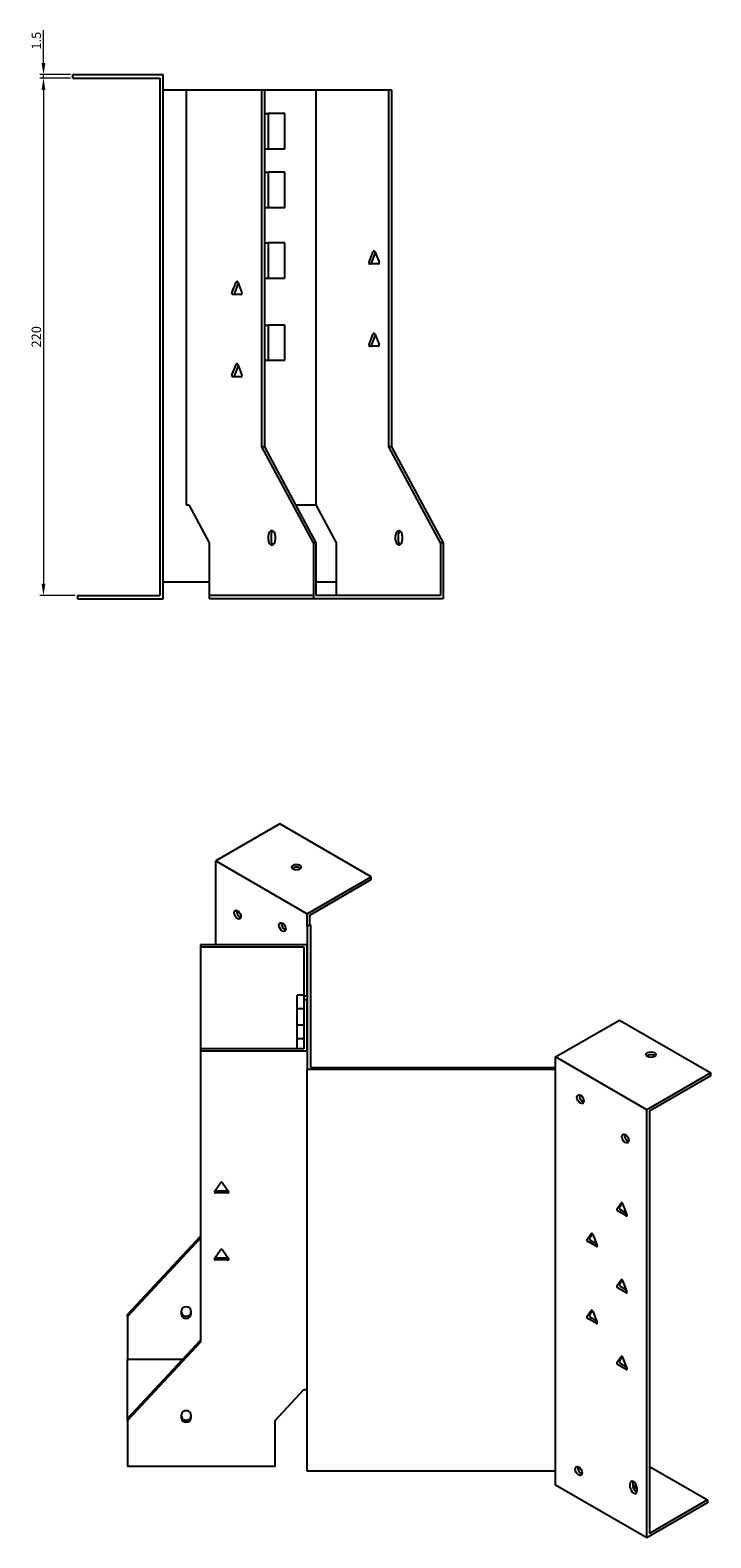
# Model space of a CAD drawing. Units: millimetres. Extents: x 679 to 1608, y 304 to 1204.
# Drawn here: x 1318 to 1608, y 304 to 945 of the extents above; entities that cross this region are included whole.
import ezdxf

# ---------------------------------------------------------------- set-up
doc = ezdxf.new("R2010")
doc.units = ezdxf.units.MM
doc.layers.add('Dimensions', color=1, linetype='Continuous', lineweight=20)
doc.layers.add('Part', color=7, linetype='Continuous', lineweight=25)
doc.layers.add('Hidden', color=6, linetype='Continuous', lineweight=25, true_color=0xff00ff)
doc.styles.add('EU_style', font='arial.ttf')
doc.dimstyles.new('Dim_2D', dxfattribs={"dimtxt": 4, "dimasz": 5, "dimexe": 1.5, "dimexo": 1, "dimgap": 1, "dimtad": 1, "dimdec": 1, "dimdsep": 46, "dimtxsty": 'EU_style', "dimcen": 2.5, "dimclrd": 256, "dimclre": 256, "dimclrt": 256, "dimadec": 0, "dimazin": 0, "dimtfac": 1, "dimtdec": 1, "dimtmove": 0, "dimatfit": 3, "dimfxl": 1, "dimtolj": 1, "dimtzin": 0, "dimlwd": -1, "dimlwe": -1, "dimarcsym": 0})

# ---------------------------------------------------------------- blocks, each defined once
blk = doc.blocks.new('*D7')
at = {"layer": 'Defpoints', "color": 0, "transparency": 16777216}
for p in [(1323.77, 926.46), (1336.28, 926.46), (1336.28, 924.96)]:
    blk.add_point(p, dxfattribs=at)
at = {"layer": 'Dimensions', "transparency": 16777216}
for p, q in [((1323.77, 931.46), (1323.77, 945.39)), ((1335.28, 926.46), (1322.27, 926.46)), ((1335.28, 924.96), (1322.27, 924.96)), ((1323.77, 924.96), (1323.77, 926.46)), ((1323.77, 919.96), (1323.77, 914.96))]:
    blk.add_line(p, q, dxfattribs=at)
for points in [[(1322.94, 931.46), (1324.6, 931.46), (1323.77, 926.46)], [(1322.94, 919.96), (1324.6, 919.96), (1323.77, 924.96)]]:
    blk.add_solid(points, dxfattribs=at)
at = {"layer": 'Dimensions', "transparency": 16777216, "insert": (1320.73, 940.92), "char_height": 4, "attachment_point": 5, "rotation": 90, "style": 'EU_style'}
blk.add_mtext('\\A1;1.5', dxfattribs=at)
blk = doc.blocks.new('*D10')
at = {"layer": 'Defpoints', "color": 0, "transparency": 16777216}
for p in [(1336.26, 924.96), (1323.76, 704.96), (1338.26, 704.96)]:
    blk.add_point(p, dxfattribs=at)
at = {"layer": 'Dimensions', "transparency": 16777216}
for p, q in [((1335.26, 924.96), (1322.26, 924.96)), ((1323.76, 919.96), (1323.76, 709.96)), ((1337.26, 704.96), (1322.26, 704.96))]:
    blk.add_line(p, q, dxfattribs=at)
for points in [[(1322.93, 919.96), (1324.59, 919.96), (1323.76, 924.96)], [(1322.93, 709.96), (1324.59, 709.96), (1323.76, 704.96)]]:
    blk.add_solid(points, dxfattribs=at)
at = {"layer": 'Dimensions', "transparency": 16777216, "insert": (1320.72, 814.96), "char_height": 4, "attachment_point": 5, "rotation": 90, "style": 'EU_style'}
blk.add_mtext('\\A1;220', dxfattribs=at)

msp = doc.modelspace()

# ---------------------------------------------------------------- linework, layer by layer
at = {"layer": 'Hidden'}
msp.add_line((1438.61, 704.96), (1394.23, 704.96), dxfattribs=at)
at = {"layer": 'Part'}
for p, q in [((1336.26, 924.96), (1336.26, 926.46)), ((1336.26, 926.46), (1374.76, 926.46)), ((1336.26, 924.96), (1373.26, 924.96)), ((1373.26, 924.96), (1373.26, 704.96)), ((1374.76, 703.46), (1374.76, 926.46)), ((1374.76, 919.96), (1384.52, 919.96)), ((1384.52, 919.96), (1384.52, 743.46)), ((1384.52, 919.96), (1416.69, 919.96)), ((1416.69, 919.96), (1417.75, 919.96)), ((1416.69, 768.16), (1416.69, 919.96)), ((1417.75, 919.96), (1417.75, 768.16)), ((1417.75, 919.96), (1439.67, 919.96)), ((1439.67, 919.96), (1439.67, 743.46)), ((1439.67, 919.96), (1470.78, 919.96)), ((1470.78, 768.16), (1470.78, 919.96)), ((1470.78, 919.96), (1471.84, 919.96)), ((1471.84, 919.96), (1471.84, 768.16)), ((1417.75, 909.96), (1419.38, 909.96)), ((1419.38, 909.96), (1419.38, 894.96)), ((1426.45, 909.96), (1419.38, 909.96)), ((1426.45, 894.96), (1426.45, 909.96)), ((1417.75, 894.96), (1419.38, 894.96)), ((1419.38, 894.96), (1426.45, 894.96)), ((1417.75, 884.96), (1419.38, 884.96)), ((1419.38, 884.96), (1419.38, 869.96)), ((1426.45, 884.96), (1419.38, 884.96)), ((1426.45, 869.96), (1426.45, 884.96)), ((1417.75, 869.96), (1419.38, 869.96)), ((1419.38, 869.96), (1426.45, 869.96)), ((1417.75, 854.96), (1419.38, 854.96)), ((1419.38, 854.96), (1419.38, 839.96)), ((1426.45, 854.96), (1419.38, 854.96)), ((1426.45, 839.96), (1426.45, 854.96)), ((1462.28, 846.71), (1464.11, 851.21)), ((1464.95, 850.66), (1463.34, 846.71)), ((1464.72, 851.21), (1466.56, 846.71)), ((1466.26, 845.96), (1462.58, 845.96)), ((1403.94, 833.71), (1405.78, 838.21)), ((1406.61, 837.66), (1405, 833.71)), ((1406.39, 838.21), (1408.23, 833.71)), ((1417.75, 839.96), (1419.38, 839.96)), ((1419.38, 839.96), (1426.45, 839.96)), ((1407.92, 832.96), (1404.25, 832.96)), ((1417.75, 819.96), (1419.38, 819.96)), ((1419.38, 819.96), (1419.38, 804.96)), ((1426.45, 819.96), (1419.38, 819.96)), ((1426.45, 804.96), (1426.45, 819.96)), ((1462.28, 811.71), (1464.11, 816.21)), ((1464.95, 815.66), (1463.34, 811.71)), ((1464.72, 816.21), (1466.56, 811.71)), ((1466.26, 810.96), (1462.58, 810.96)), ((1403.94, 798.71), (1405.78, 803.21)), ((1406.61, 802.66), (1405, 798.71)), ((1406.39, 803.21), (1408.23, 798.71)), ((1417.75, 804.96), (1419.38, 804.96)), ((1419.38, 804.96), (1426.45, 804.96)), ((1407.92, 797.96), (1404.25, 797.96)), ((1438.61, 727.36), (1416.69, 768.16)), ((1417.75, 768.16), (1416.69, 768.16)), ((1417.75, 768.16), (1439.67, 727.36)), ((1492.7, 727.36), (1470.78, 768.16)), ((1471.84, 768.16), (1470.78, 768.16)), ((1471.84, 768.16), (1493.76, 727.36)), ((1384.52, 743.46), (1385.58, 743.46)), ((1385.58, 743.46), (1394.23, 727.36)), ((1431.02, 743.46), (1439.67, 743.46)), ((1439.67, 743.46), (1448.32, 727.36)), ((1394.23, 727.36), (1394.23, 703.46)), ((1419.52, 728.46), (1419.52, 730.46)), ((1420.58, 730.46), (1420.58, 728.46)), ((1422.35, 730.46), (1422.35, 728.46)), ((1439.67, 727.36), (1438.61, 727.36)), ((1438.61, 727.36), (1438.61, 703.46)), ((1439.67, 727.36), (1439.67, 704.96)), ((1448.32, 727.36), (1448.32, 704.96)), ((1473.61, 728.46), (1473.61, 730.46)), ((1474.67, 730.46), (1474.67, 728.46)), ((1476.44, 730.46), (1476.44, 728.46)), ((1493.76, 727.36), (1492.7, 727.36)), ((1492.7, 727.36), (1492.7, 704.96)), ((1493.76, 727.36), (1493.76, 703.46)), ((1374.76, 710.76), (1394.23, 710.76)), ((1439.67, 710.76), (1448.32, 710.76)), ((1338.26, 704.96), (1338.26, 703.46)), ((1338.26, 704.96), (1373.26, 704.96)), ((1338.26, 703.46), (1374.76, 703.46)), ((1438.61, 703.46), (1394.23, 703.46)), ((1493.76, 703.46), (1438.61, 703.46)), ((1492.7, 704.96), (1439.67, 704.96)), ((1424.37, 607.75), (1397.14, 592.03)), ((1463.26, 585.29), (1424.37, 607.75)), ((1397.14, 556.31), (1397.14, 592.03)), ((1397.14, 592.03), (1436.03, 569.58)), ((1436.03, 569.58), (1463.26, 585.29)), ((1437.09, 568.96), (1463.26, 584.07)), ((1463.26, 584.07), (1463.26, 585.29)), ((1436.03, 564.27), (1436.03, 569.58)), ((1436.03, 564.27), (1437.09, 564.88)), ((1437.09, 564.88), (1437.09, 568.96)), ((1437.53, 564.63), (1437.09, 564.88)), ((1437.53, 504.18), (1437.53, 564.63)), ((1436.03, 564.27), (1436.03, 503.31)), ((1436.03, 556.31), (1390.53, 556.31)), ((1390.53, 556.31), (1390.53, 555.44)), ((1390.53, 555.44), (1434.53, 555.44)), ((1390.53, 555.44), (1390.53, 512.14)), ((1434.53, 555.44), (1434.53, 534.66)), ((1436.03, 534.66), (1436.03, 556.31)), ((1434.53, 534.86), (1431.73, 534.86)), ((1431.73, 529.09), (1431.73, 534.86)), ((1434.53, 534.66), (1436.03, 534.66)), ((1434.53, 534.66), (1434.53, 532.92)), ((1436.03, 532.92), (1434.53, 532.92)), ((1434.53, 532.92), (1434.53, 512.14)), ((1436.03, 511.27), (1436.03, 532.92)), ((1434.53, 529.09), (1431.73, 529.09)), ((1431.73, 522.16), (1431.73, 529.09)), ((1434.53, 522.16), (1431.73, 522.16)), ((1431.73, 516.39), (1431.73, 522.16)), ((1541.61, 508.62), (1568.84, 524.34)), ((1568.84, 524.34), (1607.73, 501.88)), ((1434.53, 516.39), (1431.73, 516.39)), ((1431.73, 512.14), (1431.73, 516.39)), ((1434.53, 512.14), (1390.53, 512.14)), ((1390.53, 512.14), (1390.53, 511.27)), ((1390.53, 511.27), (1436.03, 511.27)), ((1390.53, 511.27), (1390.53, 387.33)), ((1541.61, 503.31), (1541.61, 508.62)), ((1580.5, 486.17), (1541.61, 508.62)), ((1541.61, 503.31), (1436.03, 503.31)), ((1436.03, 332.5), (1436.03, 503.31)), ((1437.53, 504.18), (1541.61, 504.18)), ((1541.61, 332.5), (1541.61, 503.31)), ((1607.73, 501.88), (1580.5, 486.17)), ((1607.73, 500.66), (1581.56, 485.55)), ((1607.73, 500.66), (1607.73, 501.88)), ((1580.5, 304.09), (1580.5, 486.17)), ((1581.56, 485.55), (1581.56, 305.92)), ((1396.5, 451.47), (1399.1, 455.14)), ((1396.93, 451.72), (1402.13, 451.72)), ((1402.13, 450.85), (1396.93, 450.85)), ((1399.97, 455.14), (1402.56, 451.47)), ((1567.75, 443.93), (1569.59, 446.54)), ((1571.73, 441.01), (1568.06, 443.14)), ((1570.1, 446.37), (1568.81, 444.54)), ((1569.12, 443.75), (1571.73, 442.24)), ((1570.2, 446.19), (1572.04, 441.45)), ((1359.53, 399.05), (1390.53, 432.36)), ((1390.53, 431.5), (1359.53, 398.18)), ((1555.02, 430.86), (1556.86, 433.48)), ((1559.01, 427.95), (1555.33, 430.07)), ((1557.37, 433.31), (1556.09, 431.47)), ((1556.39, 430.68), (1559.01, 429.18)), ((1557.47, 433.12), (1559.31, 428.39)), ((1396.5, 422.89), (1399.1, 426.56)), ((1399.97, 426.56), (1402.56, 422.89)), ((1396.93, 423.14), (1402.13, 423.14)), ((1402.13, 422.28), (1396.93, 422.28)), ((1567.75, 411.27), (1569.59, 413.88)), ((1571.73, 408.36), (1568.06, 410.48)), ((1570.1, 413.71), (1568.81, 411.88)), ((1569.12, 411.09), (1571.73, 409.58)), ((1570.2, 413.53), (1572.04, 408.79)), ((1359.53, 398.18), (1359.53, 399.05)), ((1359.53, 398.18), (1359.53, 379.89)), ((1382.53, 399.08), (1382.53, 400.72)), ((1386.53, 400.72), (1386.53, 399.08)), ((1555.02, 398.2), (1556.86, 400.82)), ((1557.37, 400.65), (1556.09, 398.81)), ((1556.39, 398.02), (1559.01, 396.52)), ((1557.47, 400.46), (1559.31, 395.73)), ((1559.01, 395.29), (1555.33, 397.41)), ((1359.53, 354.88), (1390.53, 388.2)), ((1390.53, 387.33), (1359.53, 354.02)), ((1382.81, 379.89), (1359.53, 379.89)), ((1359.53, 354.88), (1359.53, 379.89)), ((1567.75, 378.61), (1569.59, 381.22)), ((1570.1, 381.05), (1568.81, 379.22)), ((1569.12, 378.43), (1571.73, 376.92)), ((1570.2, 380.87), (1572.04, 376.13)), ((1571.73, 375.7), (1568.06, 377.82)), ((1422.3, 354.02), (1434.53, 367.16)), ((1434.53, 367.16), (1436.03, 367.16)), ((1359.53, 354.02), (1359.53, 354.88)), ((1359.53, 354.02), (1359.53, 334.5)), ((1382.53, 354.92), (1382.53, 356.55)), ((1386.53, 356.55), (1386.53, 354.92)), ((1422.3, 334.5), (1422.3, 354.02)), ((1422.3, 334.5), (1359.53, 334.5)), ((1551.21, 333.31), (1552.02, 333.78)), ((1581.56, 334.5), (1606.31, 320.21)), ((1541.61, 332.5), (1436.03, 332.5)), ((1541.61, 326.54), (1541.61, 332.5)), ((1573.43, 325.56), (1573.43, 327.19)), ((1574.49, 327.81), (1574.49, 326.17)), ((1580.5, 304.09), (1541.61, 326.54)), ((1576.26, 325.56), (1576.26, 323.93)), ((1606.31, 318.99), (1580.5, 304.09)), ((1606.31, 320.21), (1581.56, 305.92)), ((1606.31, 320.21), (1606.31, 318.99))]:
    msp.add_line(p, q, dxfattribs=at)
for centre, major_axis, ratio, start_param, end_param in [((1462.58, 846.46), (0, -0.5), 0.707107, 4.18879, 6.283185), ((1463.64, 846.46), (0, -0.5), 0.707107, 4.18879, 6.283185), ((1464.42, 850.96), (0, 0.5), 0.707107, 5.235988, 7.330383), ((1466.26, 846.46), (0, -0.5), 0.707107, 0, 2.094395), ((1404.25, 833.46), (0, -0.5), 0.707107, 4.18879, 6.283185), ((1405.31, 833.46), (0, -0.5), 0.707107, 4.18879, 6.283185), ((1406.08, 837.96), (0, 0.5), 0.707107, 5.235988, 7.330383), ((1407.92, 833.46), (0, -0.5), 0.707107, 0, 2.094395), ((1464.42, 815.96), (0, 0.5), 0.707107, 5.235988, 7.330383), ((1462.58, 811.46), (0, -0.5), 0.707107, 4.18879, 6.283185), ((1463.64, 811.46), (0, -0.5), 0.707107, 4.18879, 6.283185), ((1466.26, 811.46), (0, -0.5), 0.707107, 0, 2.094395), ((1406.08, 802.96), (0, 0.5), 0.707107, 5.235988, 7.330383), ((1404.25, 798.46), (0, -0.5), 0.707107, 4.18879, 6.283185), ((1405.31, 798.46), (0, -0.5), 0.707107, 4.18879, 6.283185), ((1407.92, 798.46), (0, -0.5), 0.707107, 0, 2.094395), ((1420.93, 730.46), (0, 2), 0.707107, 4.712389, 7.853982), ((1421.99, 730.46), (0, 2), 0.707107, 0.384397, 1.570796), ((1475.03, 730.46), (0, 2), 0.707107, 4.712389, 7.853982), ((1476.09, 730.46), (0, 2), 0.707107, 0.384397, 1.570796), ((1420.93, 728.46), (0, -2), 0.707107, 4.712389, 7.853982), ((1421.99, 728.46), (0, -2), 0.707107, 4.712389, 5.898789), ((1475.03, 728.46), (0, -2), 0.707107, 4.712389, 7.853982), ((1476.09, 728.46), (0, -2), 0.707107, 4.712389, 5.898789), ((1431.44, 588.15), (-2.05, 0), 0.57735, 3.685397, 5.739381), ((1407.39, 569.78), (1.03, -1.78), 0.57735, 3.685397, 5.739381), ((1426.49, 564.47), (1.03, -1.78), 0.57735, 3.685397, 5.739381), ((1582.27, 508.42), (-2.05, 0), 0.57735, 3.685397, 5.739381), ((1553.28, 491.27), (1.03, -1.78), 0.57735, 3.685397, 5.739381), ((1572.37, 474.53), (1.03, -1.78), 0.57735, 3.685397, 5.739381), ((1399.53, 454.94), (0.5, 0), 0.816497, 0.523599, 2.617994), ((1396.93, 451.26), (-0.5, 0), 0.816497, 5.759587, 7.853982), ((1396.93, 452.13), (0.5, 0), 0.816497, 4.249488, 4.712389), ((1402.13, 452.13), (0.5, 0), 0.816497, 4.712389, 5.17529), ((1402.13, 451.26), (0.5, 0), 0.816497, 4.712389, 6.806784), ((1568.06, 443.54), (-0.25, 0.433), 0.57735, 0.261799, 2.356194), ((1569.12, 444.16), (-0.25, 0.433), 0.57735, 0.261799, 2.356194), ((1569.9, 446.16), (-0.25, 0.433), 0.57735, 4.45059, 6.544985), ((1571.73, 441.42), (0.25, -0.433), 0.57735, 5.497787, 7.592182), ((1555.33, 430.48), (-0.25, 0.433), 0.57735, 0.261799, 2.356194), ((1556.39, 431.09), (-0.25, 0.433), 0.57735, 0.261799, 2.356194), ((1557.17, 433.09), (-0.25, 0.433), 0.57735, 4.45059, 6.544985), ((1399.53, 426.36), (0.5, 0), 0.816497, 0.523599, 2.617994), ((1559.01, 428.36), (0.25, -0.433), 0.57735, 5.497787, 7.592182), ((1396.93, 422.68), (-0.5, 0), 0.816497, 5.759587, 7.853982), ((1396.93, 423.55), (0.5, 0), 0.816497, 4.249488, 4.712389), ((1402.13, 423.55), (0.5, 0), 0.816497, 4.712389, 5.17529), ((1402.13, 422.68), (0.5, 0), 0.816497, 4.712389, 6.806784), ((1568.06, 410.88), (-0.25, 0.433), 0.57735, 0.261799, 2.356194), ((1569.12, 411.5), (-0.25, 0.433), 0.57735, 0.261799, 2.356194), ((1569.9, 413.5), (-0.25, 0.433), 0.57735, 4.45059, 6.544985), ((1571.73, 408.76), (0.25, -0.433), 0.57735, 5.497787, 7.592182), ((1384.53, 400.72), (-2, 0), 0.816497, 3.141593, 6.283185), ((1384.53, 399.95), (-2, 0), 0.816497, 0, 3.141593), ((1384.53, 399.08), (2, 0), 0.816497, 3.141593, 6.283185), ((1555.33, 397.82), (-0.25, 0.433), 0.57735, 0.261799, 2.356194), ((1556.39, 398.43), (-0.25, 0.433), 0.57735, 0.261799, 2.356194), ((1557.17, 400.43), (-0.25, 0.433), 0.57735, 4.45059, 6.544985), ((1559.01, 395.7), (0.25, -0.433), 0.57735, 5.497787, 7.592182), ((1568.06, 378.22), (-0.25, 0.433), 0.57735, 0.261799, 2.356194), ((1569.12, 378.84), (-0.25, 0.433), 0.57735, 0.261799, 2.356194), ((1569.9, 380.84), (-0.25, 0.433), 0.57735, 4.45059, 6.544985), ((1571.73, 376.1), (0.25, -0.433), 0.57735, 5.497787, 7.592182), ((1384.53, 356.55), (-2, 0), 0.816497, 3.141593, 6.283185), ((1384.53, 355.78), (-2, 0), 0.816497, 0, 3.141593), ((1384.53, 354.92), (2, 0), 0.816497, 3.141593, 6.283185), ((1552.57, 333.11), (1.03, -1.78), 0.57735, 3.685397, 5.739381), ((1574.85, 326.38), (-1, 1.73), 0.57735, 3.926991, 7.068583), ((1575.91, 326.99), (1, -1.73), 0.57735, 3.700583, 3.926991), ((1574.85, 324.75), (1, -1.73), 0.57735, 3.926991, 7.068583), ((1575.91, 325.36), (1, -1.73), 0.57735, 3.926991, 5.724195), ((1577.32, 325.93), (-2.05, 0), 0.57735, 5.457401, 7.310177), ((1577.32, 324.7), (-2.05, 0), 0.57735, 5.259603, 5.739381)]:
    msp.add_ellipse(centre, major_axis=major_axis, ratio=ratio, start_param=start_param, end_param=end_param, dxfattribs=at)
for centre, major_axis in [((1431.44, 589.38), (2.05, 0)), ((1406.33, 569.17), (-1.03, 1.78)), ((1425.43, 563.86), (-1.03, 1.78)), ((1582.27, 509.64), (2.05, 0)), ((1552.22, 490.66), (-1.03, 1.78)), ((1571.31, 473.92), (-1.03, 1.78)), ((1551.51, 332.5), (-1.03, 1.78))]:
    msp.add_ellipse(centre, major_axis=major_axis, ratio=0.57735, dxfattribs=at)

# ---------------------------------------------------------------- dimensions: what is measured, and where the dimension line sits
at = {"layer": 'Dimensions'}
for base, p1, p2, picture, middle in [((1323.77, 926.46), (1336.28, 924.96), (1336.28, 926.46), '*D7', (1320.73, 940.92)), ((1323.76, 704.96), (1336.26, 924.96), (1338.26, 704.96), '*D10', (1320.72, 814.96))]:
    dim = msp.add_linear_dim(base=base, p1=p1, p2=p2, angle=90, dimstyle='Dim_2D', dxfattribs=at)
    dim.commit()
    dim.dimension.update_dxf_attribs({"geometry": picture, "text_midpoint": middle})

doc.saveas('drawing.dxf')
